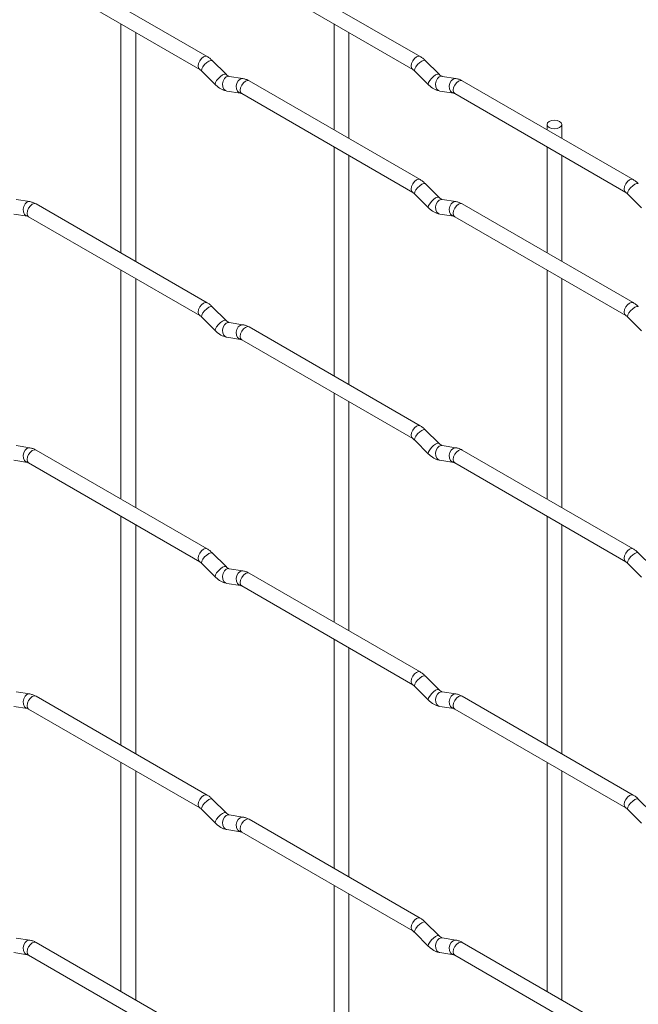
# Paper-space layout 'Layout1' of a CAD drawing. Units: millimetres. Extents: x -885 to 927, y -951 to 928.
# Drawn here: x 608 to 713, y -134 to 32 of the extents above; entities that cross this region are included whole.
import ezdxf

# ---------------------------------------------------------------- set-up
doc = ezdxf.new("R2010")
doc.units = ezdxf.units.MM

psp = doc.layouts.get("Layout1")

# ---------------------------------------------------------------- linework, layer by layer
at = {"color": 7, "linetype": 'Continuous', "lineweight": 15}
for p, q in [((639.85, 26.13), (611, 42.78)), ((675.77, 26.13), (646.92, 42.79)), ((609.75, 40.62), (638.6, 23.96)), ((645.67, 40.62), (674.52, 23.97)), ((625.32, 31.63), (625.32, -6.96)), ((661.24, 31.63), (661.24, 13.78)), ((627.82, -8.41), (627.82, 30.19)), ((663.74, 12.34), (663.74, 30.19)), ((643.04, 23.14), (640.71, 25.46)), ((678.96, 23.14), (676.63, 25.46)), ((638.95, 23.69), (641.27, 21.37)), ((674.87, 23.69), (677.19, 21.37)), ((643.04, 23.14), (643.03, 23.15)), ((645.88, 22.42), (643.56, 22.79)), ((675.77, 5.39), (646.92, 22.05)), ((678.96, 23.14), (678.95, 23.15)), ((681.8, 22.43), (679.48, 22.79)), ((711.69, 5.4), (682.84, 22.05)), ((643.17, 20.32), (645.5, 19.96)), ((679.09, 20.32), (681.42, 19.96)), ((645.67, 19.88), (674.52, 3.23)), ((681.59, 19.88), (710.44, 3.23)), ((697.16, 14.68), (697.16, 13.78)), ((699.66, 12.34), (699.66, 14.68)), ((661.24, 10.89), (661.24, -27.7)), ((697.16, 10.9), (697.16, -6.96)), ((663.74, -29.14), (663.74, 9.45)), ((699.66, -8.4), (699.66, 9.45)), ((678.96, 2.4), (676.63, 4.72)), ((609.96, 1.68), (607.64, 2.05)), ((674.87, 2.95), (677.19, 0.63)), ((678.96, 2.4), (678.95, 2.41)), ((681.8, 1.69), (679.48, 2.05)), ((710.79, 2.96), (713.11, 0.63)), ((639.85, -15.35), (611, 1.3)), ((711.69, -15.34), (682.84, 1.31)), ((607.25, -0.42), (609.58, -0.79)), ((609.75, -0.86), (638.6, -17.52)), ((679.09, -0.42), (681.42, -0.78)), ((681.59, -0.86), (710.44, -17.51)), ((625.32, -9.85), (625.32, -48.44)), ((697.16, -9.84), (697.16, -48.44)), ((627.82, -49.89), (627.82, -11.29)), ((699.66, -49.88), (699.66, -11.29)), ((643.04, -18.34), (640.71, -16.02)), ((638.95, -17.79), (641.27, -20.11)), ((710.79, -17.78), (713.11, -20.11)), ((643.04, -18.34), (643.03, -18.33)), ((645.88, -19.06), (643.56, -18.69)), ((675.77, -36.09), (646.92, -19.43)), ((643.17, -21.16), (645.5, -21.53)), ((645.67, -21.6), (674.52, -38.25)), ((661.24, -30.59), (661.24, -69.18)), ((663.74, -70.62), (663.74, -32.03)), ((678.96, -39.08), (676.63, -36.76)), ((609.96, -39.8), (607.64, -39.43)), ((674.87, -38.53), (677.19, -40.85)), ((678.96, -39.08), (678.95, -39.07)), ((681.8, -39.79), (679.48, -39.43)), ((639.85, -56.83), (611, -40.18)), ((711.69, -56.83), (682.84, -40.17)), ((607.25, -41.9), (609.58, -42.27)), ((609.75, -42.34), (638.6, -59)), ((679.09, -41.9), (681.42, -42.26)), ((681.59, -42.34), (710.44, -58.99)), ((625.32, -51.33), (625.32, -89.92)), ((697.16, -51.32), (697.16, -89.92)), ((627.82, -91.37), (627.82, -52.77)), ((699.66, -91.36), (699.66, -52.77)), ((643.04, -59.82), (640.71, -57.5)), ((714.88, -59.82), (712.55, -57.5)), ((638.95, -59.27), (641.27, -61.59)), ((710.79, -59.27), (713.11, -61.59)), ((643.04, -59.82), (643.03, -59.81)), ((645.88, -60.54), (643.56, -60.17)), ((675.77, -77.57), (646.92, -60.91)), ((643.17, -62.64), (645.5, -63.01)), ((645.67, -63.08), (674.52, -79.73)), ((661.24, -72.07), (661.24, -110.66)), ((663.74, -112.1), (663.74, -73.51)), ((678.96, -80.56), (676.63, -78.24)), ((609.96, -81.28), (607.64, -80.91)), ((674.87, -80.01), (677.19, -82.33)), ((678.96, -80.56), (678.95, -80.55)), ((681.8, -81.27), (679.48, -80.91)), ((639.85, -98.31), (611, -81.66)), ((711.69, -98.31), (682.84, -81.65)), ((607.25, -83.38), (609.58, -83.75)), ((609.75, -83.82), (638.6, -100.48)), ((679.09, -83.38), (681.42, -83.74)), ((681.59, -83.82), (710.44, -100.47)), ((625.32, -92.81), (625.32, -131.4)), ((697.16, -92.8), (697.16, -131.4)), ((627.82, -132.85), (627.82, -94.25)), ((699.66, -132.84), (699.66, -94.25)), ((643.04, -101.3), (640.71, -98.98)), ((714.88, -101.3), (712.55, -98.98)), ((638.95, -100.75), (641.27, -103.07)), ((710.79, -100.75), (713.11, -103.07)), ((643.04, -101.3), (643.03, -101.29)), ((645.88, -102.02), (643.56, -101.65)), ((675.77, -119.05), (646.92, -102.39)), ((643.17, -104.12), (645.5, -104.49)), ((645.67, -104.56), (674.52, -121.21)), ((661.24, -113.55), (661.24, -152.14)), ((663.74, -153.58), (663.74, -114.99)), ((678.96, -122.04), (676.63, -119.72)), ((609.96, -122.76), (607.64, -122.4)), ((674.87, -121.49), (677.19, -123.81)), ((678.96, -122.04), (678.95, -122.03)), ((681.8, -122.75), (679.48, -122.39)), ((639.85, -139.79), (611, -123.14)), ((711.69, -139.79), (682.84, -123.13)), ((607.25, -124.86), (609.58, -125.23)), ((609.75, -125.3), (638.6, -141.96)), ((679.09, -124.86), (681.42, -125.22)), ((681.59, -125.3), (710.44, -141.95))]:
    psp.add_line(p, q, dxfattribs=at)
at = {"color": 8, "linetype": 'Continuous', "lineweight": 15, "flags": 128}
for points in [[(639.85, 26.13), (639.56, 26.18), (639.22, 26.07), (638.89, 25.79), (638.6, 25.41), (638.41, 24.97), (638.34, 24.54), (638.41, 24.18), (638.6, 23.97)], [(640.71, 25.46), (640.67, 25.49), (640.45, 25.49), (640.13, 25.36), (639.77, 25.1), (639.42, 24.77), (639.13, 24.4), (638.95, 24.06), (638.9, 23.8), (638.95, 23.69)], [(675.77, 26.13), (675.48, 26.19), (675.15, 26.07), (674.81, 25.8), (674.52, 25.41), (674.33, 24.97), (674.26, 24.54), (674.33, 24.19), (674.52, 23.97)], [(676.63, 25.46), (676.59, 25.49), (676.37, 25.5), (676.05, 25.36), (675.69, 25.11), (675.34, 24.77), (675.05, 24.41), (674.87, 24.07), (674.82, 23.81), (674.87, 23.69)], [(643.03, 23.15), (642.99, 23.17), (642.77, 23.17), (642.46, 23.04), (642.1, 22.78), (641.74, 22.45), (641.45, 22.08), (641.27, 21.74), (641.22, 21.48), (641.27, 21.37)], [(643.56, 22.79), (643.42, 22.8), (643.06, 22.69), (642.75, 22.41), (642.53, 22), (642.43, 21.52), (642.48, 21.04), (642.66, 20.65), (642.95, 20.39), (643.17, 20.32)], [(645.88, 22.42), (645.75, 22.43), (645.39, 22.32), (645.07, 22.04), (644.85, 21.63), (644.76, 21.15), (644.81, 20.68), (644.99, 20.28), (645.28, 20.03), (645.48, 19.96)], [(646.92, 22.05), (646.63, 22.1), (646.3, 21.98), (645.96, 21.71), (645.67, 21.33), (645.48, 20.88), (645.41, 20.45), (645.48, 20.1), (645.67, 19.88), (645.67, 19.88)], [(678.95, 23.15), (678.91, 23.17), (678.69, 23.18), (678.38, 23.04), (678.02, 22.79), (677.66, 22.45), (677.38, 22.09), (677.19, 21.75), (677.14, 21.48), (677.19, 21.37)], [(679.48, 22.79), (679.34, 22.8), (678.98, 22.69), (678.67, 22.41), (678.45, 22), (678.35, 21.52), (678.4, 21.05), (678.59, 20.65), (678.88, 20.4), (679.09, 20.32)], [(681.81, 22.43), (681.67, 22.44), (681.31, 22.33), (680.99, 22.05), (680.77, 21.63), (680.68, 21.16), (680.73, 20.68), (680.91, 20.29), (681.2, 20.03), (681.4, 19.96)], [(682.84, 22.05), (682.55, 22.11), (682.22, 21.99), (681.88, 21.72), (681.59, 21.33), (681.4, 20.89), (681.33, 20.46), (681.4, 20.11), (681.59, 19.88), (681.59, 19.88)], [(675.77, 5.39), (675.48, 5.45), (675.15, 5.33), (674.81, 5.06), (674.52, 4.67), (674.33, 4.23), (674.26, 3.8), (674.33, 3.45), (674.52, 3.23)], [(711.69, 5.4), (711.4, 5.45), (711.07, 5.33), (710.73, 5.06), (710.44, 4.67), (710.25, 4.23), (710.18, 3.8), (710.25, 3.45), (710.44, 3.23)], [(676.63, 4.72), (676.59, 4.75), (676.37, 4.76), (676.05, 4.62), (675.69, 4.37), (675.34, 4.03), (675.05, 3.67), (674.87, 3.33), (674.82, 3.07), (674.87, 2.95)], [(712.55, 4.72), (712.51, 4.76), (712.29, 4.76), (711.97, 4.62), (711.61, 4.37), (711.26, 4.03), (710.97, 3.67), (710.79, 3.33), (710.74, 3.07), (710.79, 2.96)], [(609.96, 1.68), (609.83, 1.69), (609.47, 1.58), (609.15, 1.3), (608.93, 0.89), (608.84, 0.41), (608.89, -0.06), (609.07, -0.46), (609.36, -0.72), (609.56, -0.79)], [(678.95, 2.41), (678.91, 2.43), (678.69, 2.44), (678.38, 2.3), (678.02, 2.05), (677.66, 1.71), (677.38, 1.34), (677.19, 1.01), (677.14, 0.74), (677.19, 0.63)], [(679.48, 2.05), (679.34, 2.06), (678.98, 1.95), (678.67, 1.67), (678.45, 1.26), (678.35, 0.78), (678.4, 0.31), (678.59, -0.09), (678.88, -0.34), (679.09, -0.42)], [(681.81, 1.69), (681.67, 1.7), (681.31, 1.59), (680.99, 1.31), (680.77, 0.89), (680.68, 0.42), (680.73, -0.06), (680.91, -0.45), (681.2, -0.71), (681.4, -0.78)], [(611, 1.3), (610.71, 1.36), (610.37, 1.24), (610.04, 0.97), (609.75, 0.58), (609.56, 0.14), (609.49, -0.29), (609.56, -0.64), (609.75, -0.86), (609.75, -0.86)], [(682.84, 1.31), (682.55, 1.37), (682.22, 1.25), (681.88, 0.98), (681.59, 0.59), (681.4, 0.15), (681.33, -0.28), (681.4, -0.63), (681.59, -0.86), (681.59, -0.86)], [(639.85, -15.35), (639.56, -15.3), (639.22, -15.41), (638.89, -15.69), (638.6, -16.07), (638.41, -16.51), (638.34, -16.94), (638.41, -17.3), (638.6, -17.51)], [(640.71, -16.02), (640.67, -15.99), (640.45, -15.99), (640.13, -16.12), (639.77, -16.38), (639.42, -16.71), (639.13, -17.08), (638.95, -17.42), (638.9, -17.68), (638.95, -17.79)], [(711.69, -15.34), (711.4, -15.29), (711.07, -15.41), (710.73, -15.68), (710.44, -16.07), (710.25, -16.51), (710.18, -16.94), (710.25, -17.29), (710.44, -17.51)], [(712.55, -16.02), (712.51, -15.98), (712.29, -15.98), (711.97, -16.12), (711.61, -16.37), (711.26, -16.71), (710.97, -17.07), (710.79, -17.41), (710.74, -17.67), (710.79, -17.78)], [(643.03, -18.33), (642.99, -18.31), (642.77, -18.31), (642.46, -18.44), (642.1, -18.7), (641.74, -19.03), (641.45, -19.4), (641.27, -19.74), (641.22, -20), (641.27, -20.11)], [(643.56, -18.69), (643.42, -18.68), (643.06, -18.79), (642.75, -19.07), (642.53, -19.49), (642.43, -19.96), (642.48, -20.44), (642.66, -20.83), (642.95, -21.09), (643.17, -21.16)], [(645.88, -19.06), (645.75, -19.05), (645.39, -19.16), (645.07, -19.44), (644.85, -19.85), (644.76, -20.33), (644.81, -20.8), (644.99, -21.2), (645.28, -21.45), (645.48, -21.52)], [(646.92, -19.43), (646.63, -19.38), (646.3, -19.5), (645.96, -19.77), (645.67, -20.16), (645.48, -20.6), (645.41, -21.03), (645.48, -21.38), (645.67, -21.6), (645.67, -21.6)], [(675.77, -36.09), (675.48, -36.03), (675.15, -36.15), (674.81, -36.42), (674.52, -36.81), (674.33, -37.25), (674.26, -37.68), (674.33, -38.03), (674.52, -38.25)], [(676.63, -36.76), (676.59, -36.73), (676.37, -36.72), (676.05, -36.86), (675.69, -37.11), (675.34, -37.45), (675.05, -37.81), (674.87, -38.15), (674.82, -38.42), (674.87, -38.53)], [(609.96, -39.8), (609.83, -39.79), (609.47, -39.9), (609.15, -40.18), (608.93, -40.59), (608.84, -41.07), (608.89, -41.54), (609.07, -41.94), (609.36, -42.2), (609.56, -42.27)], [(678.95, -39.07), (678.91, -39.05), (678.69, -39.04), (678.38, -39.18), (678.02, -39.43), (677.66, -39.77), (677.38, -40.14), (677.19, -40.47), (677.14, -40.74), (677.19, -40.85)], [(679.48, -39.43), (679.34, -39.42), (678.98, -39.53), (678.67, -39.81), (678.45, -40.22), (678.35, -40.7), (678.4, -41.17), (678.59, -41.57), (678.88, -41.83), (679.09, -41.9)], [(681.81, -39.79), (681.67, -39.78), (681.31, -39.89), (680.99, -40.17), (680.77, -40.59), (680.68, -41.06), (680.73, -41.54), (680.91, -41.93), (681.2, -42.19), (681.4, -42.26)], [(611, -40.18), (610.71, -40.12), (610.37, -40.24), (610.04, -40.51), (609.75, -40.9), (609.56, -41.34), (609.49, -41.77), (609.56, -42.12), (609.75, -42.34), (609.75, -42.34)], [(682.84, -40.17), (682.55, -40.11), (682.22, -40.23), (681.88, -40.51), (681.59, -40.89), (681.4, -41.33), (681.33, -41.76), (681.4, -42.11), (681.59, -42.34), (681.59, -42.34)], [(639.85, -56.83), (639.56, -56.78), (639.22, -56.89), (638.89, -57.17), (638.6, -57.55), (638.41, -58), (638.34, -58.42), (638.41, -58.78), (638.6, -58.99)], [(640.71, -57.5), (640.67, -57.47), (640.45, -57.47), (640.13, -57.6), (639.77, -57.86), (639.42, -58.19), (639.13, -58.56), (638.95, -58.9), (638.9, -59.16), (638.95, -59.27)], [(711.69, -56.83), (711.4, -56.77), (711.07, -56.89), (710.73, -57.16), (710.44, -57.55), (710.25, -57.99), (710.18, -58.42), (710.25, -58.77), (710.44, -58.99)], [(712.55, -57.5), (712.51, -57.46), (712.29, -57.46), (711.97, -57.6), (711.61, -57.85), (711.26, -58.19), (710.97, -58.55), (710.79, -58.89), (710.74, -59.15), (710.79, -59.27)], [(643.03, -59.81), (642.99, -59.79), (642.77, -59.79), (642.46, -59.92), (642.1, -60.18), (641.74, -60.51), (641.45, -60.88), (641.27, -61.22), (641.22, -61.48), (641.27, -61.59)], [(643.56, -60.17), (643.42, -60.16), (643.06, -60.27), (642.75, -60.55), (642.53, -60.97), (642.43, -61.44), (642.48, -61.92), (642.66, -62.31), (642.95, -62.57), (643.17, -62.64)], [(645.88, -60.54), (645.75, -60.53), (645.39, -60.64), (645.07, -60.92), (644.85, -61.33), (644.76, -61.81), (644.81, -62.28), (644.99, -62.68), (645.28, -62.93), (645.48, -63)], [(646.92, -60.91), (646.63, -60.86), (646.3, -60.98), (645.96, -61.25), (645.67, -61.64), (645.48, -62.08), (645.41, -62.51), (645.48, -62.86), (645.67, -63.08), (645.67, -63.08)], [(675.77, -77.57), (675.48, -77.51), (675.15, -77.63), (674.81, -77.9), (674.52, -78.29), (674.33, -78.73), (674.26, -79.16), (674.33, -79.51), (674.52, -79.73)], [(676.63, -78.24), (676.59, -78.21), (676.37, -78.2), (676.05, -78.34), (675.69, -78.59), (675.34, -78.93), (675.05, -79.3), (674.87, -79.63), (674.82, -79.9), (674.87, -80.01)], [(609.96, -81.28), (609.83, -81.27), (609.47, -81.38), (609.15, -81.66), (608.93, -82.07), (608.84, -82.55), (608.89, -83.02), (609.07, -83.42), (609.36, -83.68), (609.56, -83.75)], [(678.95, -80.55), (678.91, -80.53), (678.69, -80.52), (678.38, -80.66), (678.02, -80.92), (677.66, -81.25), (677.38, -81.62), (677.19, -81.95), (677.14, -82.22), (677.19, -82.33)], [(679.48, -80.91), (679.34, -80.9), (678.98, -81.01), (678.67, -81.29), (678.45, -81.7), (678.35, -82.18), (678.4, -82.65), (678.59, -83.05), (678.88, -83.31), (679.09, -83.38)], [(681.81, -81.27), (681.67, -81.26), (681.31, -81.37), (680.99, -81.66), (680.77, -82.07), (680.68, -82.54), (680.73, -83.02), (680.91, -83.41), (681.2, -83.67), (681.4, -83.74)], [(611, -81.66), (610.71, -81.6), (610.37, -81.72), (610.04, -81.99), (609.75, -82.38), (609.56, -82.82), (609.49, -83.25), (609.56, -83.6), (609.75, -83.82), (609.75, -83.82)], [(682.84, -81.65), (682.55, -81.59), (682.22, -81.71), (681.88, -81.99), (681.59, -82.37), (681.4, -82.81), (681.33, -83.24), (681.4, -83.6), (681.59, -83.82), (681.59, -83.82)], [(639.85, -98.31), (639.56, -98.26), (639.22, -98.37), (638.89, -98.65), (638.6, -99.03), (638.41, -99.48), (638.34, -99.9), (638.41, -100.26), (638.6, -100.48)], [(640.71, -98.98), (640.67, -98.95), (640.45, -98.95), (640.13, -99.08), (639.77, -99.34), (639.42, -99.67), (639.13, -100.04), (638.95, -100.38), (638.9, -100.64), (638.95, -100.75)], [(711.69, -98.31), (711.4, -98.25), (711.07, -98.37), (710.73, -98.64), (710.44, -99.03), (710.25, -99.47), (710.18, -99.9), (710.25, -100.25), (710.44, -100.47)], [(712.55, -98.98), (712.51, -98.95), (712.29, -98.94), (711.97, -99.08), (711.61, -99.33), (711.26, -99.67), (710.97, -100.03), (710.79, -100.37), (710.74, -100.63), (710.79, -100.75)], [(643.03, -101.29), (642.99, -101.27), (642.77, -101.27), (642.46, -101.4), (642.1, -101.66), (641.74, -101.99), (641.45, -102.36), (641.27, -102.7), (641.22, -102.96), (641.27, -103.07)], [(643.56, -101.65), (643.42, -101.64), (643.06, -101.75), (642.75, -102.03), (642.53, -102.45), (642.43, -102.92), (642.48, -103.4), (642.66, -103.79), (642.95, -104.05), (643.17, -104.12)], [(645.88, -102.02), (645.75, -102.01), (645.39, -102.12), (645.07, -102.4), (644.85, -102.81), (644.76, -103.29), (644.81, -103.76), (644.99, -104.16), (645.28, -104.41), (645.48, -104.48)], [(646.92, -102.39), (646.63, -102.34), (646.3, -102.46), (645.96, -102.73), (645.67, -103.12), (645.48, -103.56), (645.41, -103.99), (645.48, -104.34), (645.67, -104.56), (645.67, -104.56)], [(675.77, -119.05), (675.48, -118.99), (675.15, -119.11), (674.81, -119.38), (674.52, -119.77), (674.33, -120.21), (674.26, -120.64), (674.33, -120.99), (674.52, -121.21)], [(676.63, -119.72), (676.59, -119.69), (676.37, -119.68), (676.05, -119.82), (675.69, -120.07), (675.34, -120.41), (675.05, -120.78), (674.87, -121.11), (674.82, -121.38), (674.87, -121.49)], [(609.96, -122.76), (609.83, -122.75), (609.47, -122.86), (609.15, -123.14), (608.93, -123.55), (608.84, -124.03), (608.89, -124.5), (609.07, -124.9), (609.36, -125.16), (609.56, -125.23)], [(678.95, -122.03), (678.91, -122.01), (678.69, -122), (678.38, -122.14), (678.02, -122.4), (677.66, -122.73), (677.38, -123.1), (677.19, -123.43), (677.14, -123.7), (677.19, -123.81)], [(679.48, -122.39), (679.34, -122.38), (678.98, -122.49), (678.67, -122.77), (678.45, -123.18), (678.35, -123.66), (678.4, -124.13), (678.59, -124.53), (678.88, -124.79), (679.09, -124.86)], [(681.81, -122.75), (681.67, -122.74), (681.31, -122.85), (680.99, -123.14), (680.77, -123.55), (680.68, -124.03), (680.73, -124.5), (680.91, -124.89), (681.2, -125.15), (681.4, -125.22)], [(611, -123.14), (610.71, -123.08), (610.37, -123.2), (610.04, -123.47), (609.75, -123.86), (609.56, -124.3), (609.49, -124.73), (609.56, -125.08), (609.75, -125.3), (609.75, -125.3)], [(682.84, -123.13), (682.55, -123.08), (682.22, -123.19), (681.88, -123.47), (681.59, -123.85), (681.4, -124.29), (681.33, -124.72), (681.4, -125.08), (681.59, -125.3), (681.59, -125.3)]]:
    psp.add_lwpolyline(points, dxfattribs=at)
at = {"color": 7, "linetype": 'Continuous', "lineweight": 15, "flags": 128}
psp.add_lwpolyline([(697.53, 14.17), (697.93, 14.01), (698.41, 13.96), (698.89, 14.01), (699.29, 14.17), (699.56, 14.41), (699.66, 14.68), (699.56, 14.96), (699.29, 15.19), (698.89, 15.35), (698.41, 15.4), (697.93, 15.35), (697.53, 15.19), (697.25, 14.96), (697.16, 14.68), (697.25, 14.41), (697.53, 14.17)], dxfattribs=at)
at = {"color": 7, "linetype": 'Continuous', "lineweight": 15}
for points, knots in [([(640.71, 25.46), (640.57, 25.59), (640.3, 25.85), (639.99, 26.04), (639.85, 26.13)], [0, 0, 0, 0, 0.520084, 1, 1, 1, 1]), ([(676.63, 25.46), (676.49, 25.6), (676.22, 25.85), (675.92, 26.04), (675.77, 26.13)], [0, 0, 0, 0, 0.520084, 1, 1, 1, 1]), ([(638.6, 23.96), (638.66, 23.93), (638.76, 23.86), (638.89, 23.74), (638.95, 23.69)], [0, 0, 0, 0, 0.524096, 1, 1, 1, 1]), ([(674.52, 23.97), (674.58, 23.93), (674.68, 23.87), (674.81, 23.75), (674.87, 23.69)], [0, 0, 0, 0, 0.524096, 1, 1, 1, 1]), ([(643.56, 22.79), (643.54, 22.79), (643.51, 22.8), (643.32, 22.89), (643.14, 23.05), (643.04, 23.14)], [0, 0, 0, 0, 0.269975, 0.608171, 1, 1, 1, 1]), ([(646.92, 22.05), (646.75, 22.14), (646.41, 22.31), (646.06, 22.39), (645.88, 22.42)], [0, 0, 0, 0, 0.514814, 1, 1, 1, 1]), ([(679.48, 22.79), (679.47, 22.8), (679.43, 22.8), (679.24, 22.89), (679.06, 23.05), (678.96, 23.14)], [0, 0, 0, 0, 0.269975, 0.608171, 1, 1, 1, 1]), ([(682.84, 22.05), (682.67, 22.14), (682.34, 22.32), (681.98, 22.39), (681.8, 22.43)], [0, 0, 0, 0, 0.514814, 1, 1, 1, 1]), ([(641.27, 21.37), (641.41, 21.24), (641.83, 20.86), (642.47, 20.48), (642.99, 20.36), (643.17, 20.32)], [0, 0, 0, 0, 0.25153, 0.729095, 1, 1, 1, 1]), ([(645.5, 19.96), (645.51, 19.95), (645.53, 19.95), (645.63, 19.9), (645.67, 19.88)], [0, 0, 0, 0, 0.533867, 1, 1, 1, 1]), ([(677.19, 21.37), (677.34, 21.24), (677.75, 20.86), (678.39, 20.48), (678.91, 20.36), (679.09, 20.32)], [0, 0, 0, 0, 0.25153, 0.729095, 1, 1, 1, 1]), ([(681.42, 19.96), (681.43, 19.96), (681.46, 19.95), (681.55, 19.91), (681.59, 19.88)], [0, 0, 0, 0, 0.533867, 1, 1, 1, 1]), ([(676.63, 4.72), (676.49, 4.85), (676.22, 5.11), (675.92, 5.3), (675.77, 5.39)], [0, 0, 0, 0, 0.520084, 1, 1, 1, 1]), ([(712.55, 4.72), (712.41, 4.86), (712.14, 5.11), (711.84, 5.3), (711.69, 5.4)], [0, 0, 0, 0, 0.520084, 1, 1, 1, 1]), ([(611, 1.3), (610.83, 1.39), (610.49, 1.57), (610.14, 1.64), (609.96, 1.68)], [0, 0, 0, 0, 0.514814, 1, 1, 1, 1]), ([(674.52, 3.23), (674.58, 3.19), (674.68, 3.13), (674.81, 3.01), (674.87, 2.95)], [0, 0, 0, 0, 0.524096, 1, 1, 1, 1]), ([(679.48, 2.05), (679.47, 2.06), (679.43, 2.06), (679.24, 2.15), (679.06, 2.31), (678.96, 2.4)], [0, 0, 0, 0, 0.269975, 0.608171, 1, 1, 1, 1]), ([(682.84, 1.31), (682.67, 1.4), (682.34, 1.58), (681.98, 1.65), (681.8, 1.69)], [0, 0, 0, 0, 0.514814, 1, 1, 1, 1]), ([(710.44, 3.23), (710.5, 3.2), (710.6, 3.13), (710.73, 3.01), (710.79, 2.96)], [0, 0, 0, 0, 0.524096, 1, 1, 1, 1]), ([(677.19, 0.63), (677.34, 0.5), (677.75, 0.12), (678.39, -0.26), (678.91, -0.38), (679.09, -0.42)], [0, 0, 0, 0, 0.25153, 0.729095, 1, 1, 1, 1]), ([(609.58, -0.79), (609.59, -0.79), (609.61, -0.79), (609.71, -0.84), (609.75, -0.86)], [0, 0, 0, 0, 0.533867, 1, 1, 1, 1]), ([(681.42, -0.78), (681.43, -0.78), (681.46, -0.79), (681.55, -0.83), (681.59, -0.86)], [0, 0, 0, 0, 0.533867, 1, 1, 1, 1]), ([(640.71, -16.02), (640.57, -15.89), (640.3, -15.63), (639.99, -15.44), (639.85, -15.35)], [0, 0, 0, 0, 0.520084, 1, 1, 1, 1]), ([(712.55, -16.02), (712.41, -15.88), (712.14, -15.63), (711.84, -15.44), (711.69, -15.34)], [0, 0, 0, 0, 0.520084, 1, 1, 1, 1]), ([(638.6, -17.52), (638.66, -17.55), (638.76, -17.62), (638.89, -17.74), (638.95, -17.79)], [0, 0, 0, 0, 0.524096, 1, 1, 1, 1]), ([(710.44, -17.51), (710.5, -17.54), (710.6, -17.61), (710.73, -17.73), (710.79, -17.78)], [0, 0, 0, 0, 0.524096, 1, 1, 1, 1]), ([(643.56, -18.69), (643.54, -18.69), (643.51, -18.68), (643.32, -18.59), (643.14, -18.43), (643.04, -18.34)], [0, 0, 0, 0, 0.269975, 0.608171, 1, 1, 1, 1]), ([(646.92, -19.43), (646.75, -19.34), (646.41, -19.17), (646.06, -19.09), (645.88, -19.06)], [0, 0, 0, 0, 0.514814, 1, 1, 1, 1]), ([(641.27, -20.11), (641.41, -20.24), (641.83, -20.63), (642.47, -21), (642.99, -21.12), (643.17, -21.16)], [0, 0, 0, 0, 0.25153, 0.729095, 1, 1, 1, 1]), ([(645.5, -21.53), (645.51, -21.53), (645.53, -21.53), (645.63, -21.58), (645.67, -21.6)], [0, 0, 0, 0, 0.533867, 1, 1, 1, 1]), ([(676.63, -36.76), (676.49, -36.63), (676.22, -36.37), (675.92, -36.18), (675.77, -36.09)], [0, 0, 0, 0, 0.520084, 1, 1, 1, 1]), ([(611, -40.18), (610.83, -40.09), (610.49, -39.91), (610.14, -39.84), (609.96, -39.8)], [0, 0, 0, 0, 0.514814, 1, 1, 1, 1]), ([(674.52, -38.25), (674.58, -38.29), (674.68, -38.35), (674.81, -38.47), (674.87, -38.53)], [0, 0, 0, 0, 0.524096, 1, 1, 1, 1]), ([(679.48, -39.43), (679.47, -39.43), (679.43, -39.42), (679.24, -39.33), (679.06, -39.17), (678.96, -39.08)], [0, 0, 0, 0, 0.269975, 0.608171, 1, 1, 1, 1]), ([(682.84, -40.17), (682.67, -40.08), (682.34, -39.9), (681.98, -39.83), (681.8, -39.79)], [0, 0, 0, 0, 0.514814, 1, 1, 1, 1]), ([(677.19, -40.85), (677.34, -40.98), (677.75, -41.36), (678.39, -41.74), (678.91, -41.86), (679.09, -41.9)], [0, 0, 0, 0, 0.25153, 0.729095, 1, 1, 1, 1]), ([(609.58, -42.27), (609.59, -42.27), (609.61, -42.27), (609.71, -42.32), (609.75, -42.34)], [0, 0, 0, 0, 0.533867, 1, 1, 1, 1]), ([(681.42, -42.26), (681.43, -42.26), (681.46, -42.27), (681.55, -42.31), (681.59, -42.34)], [0, 0, 0, 0, 0.533867, 1, 1, 1, 1]), ([(640.71, -57.5), (640.57, -57.37), (640.3, -57.11), (639.99, -56.92), (639.85, -56.83)], [0, 0, 0, 0, 0.520084, 1, 1, 1, 1]), ([(712.55, -57.5), (712.41, -57.36), (712.14, -57.11), (711.84, -56.92), (711.69, -56.83)], [0, 0, 0, 0, 0.520084, 1, 1, 1, 1]), ([(638.6, -59), (638.66, -59.03), (638.76, -59.1), (638.89, -59.22), (638.95, -59.27)], [0, 0, 0, 0, 0.524096, 1, 1, 1, 1]), ([(710.44, -58.99), (710.5, -59.02), (710.6, -59.09), (710.73, -59.21), (710.79, -59.27)], [0, 0, 0, 0, 0.524096, 1, 1, 1, 1]), ([(643.56, -60.17), (643.54, -60.17), (643.51, -60.16), (643.32, -60.07), (643.14, -59.91), (643.04, -59.82)], [0, 0, 0, 0, 0.269975, 0.608171, 1, 1, 1, 1]), ([(646.92, -60.91), (646.75, -60.82), (646.41, -60.65), (646.06, -60.57), (645.88, -60.54)], [0, 0, 0, 0, 0.514814, 1, 1, 1, 1]), ([(641.27, -61.59), (641.41, -61.72), (641.83, -62.11), (642.47, -62.48), (642.99, -62.6), (643.17, -62.64)], [0, 0, 0, 0, 0.25153, 0.729095, 1, 1, 1, 1]), ([(645.5, -63.01), (645.51, -63.01), (645.53, -63.01), (645.63, -63.06), (645.67, -63.08)], [0, 0, 0, 0, 0.533867, 1, 1, 1, 1]), ([(676.63, -78.24), (676.49, -78.11), (676.22, -77.85), (675.92, -77.66), (675.77, -77.57)], [0, 0, 0, 0, 0.520084, 1, 1, 1, 1]), ([(611, -81.66), (610.83, -81.57), (610.49, -81.39), (610.14, -81.32), (609.96, -81.28)], [0, 0, 0, 0, 0.514814, 1, 1, 1, 1]), ([(674.52, -79.73), (674.58, -79.77), (674.68, -79.83), (674.81, -79.95), (674.87, -80.01)], [0, 0, 0, 0, 0.524096, 1, 1, 1, 1]), ([(679.48, -80.91), (679.47, -80.91), (679.43, -80.9), (679.24, -80.81), (679.06, -80.65), (678.96, -80.56)], [0, 0, 0, 0, 0.269975, 0.608171, 1, 1, 1, 1]), ([(682.84, -81.65), (682.67, -81.56), (682.34, -81.38), (681.98, -81.31), (681.8, -81.27)], [0, 0, 0, 0, 0.514814, 1, 1, 1, 1]), ([(677.19, -82.33), (677.34, -82.46), (677.75, -82.84), (678.39, -83.22), (678.91, -83.34), (679.09, -83.38)], [0, 0, 0, 0, 0.25153, 0.729095, 1, 1, 1, 1]), ([(609.58, -83.75), (609.59, -83.75), (609.61, -83.75), (609.71, -83.8), (609.75, -83.82)], [0, 0, 0, 0, 0.533867, 1, 1, 1, 1]), ([(681.42, -83.74), (681.43, -83.74), (681.46, -83.75), (681.55, -83.79), (681.59, -83.82)], [0, 0, 0, 0, 0.533867, 1, 1, 1, 1]), ([(640.71, -98.98), (640.57, -98.85), (640.3, -98.59), (639.99, -98.4), (639.85, -98.31)], [0, 0, 0, 0, 0.520084, 1, 1, 1, 1]), ([(712.55, -98.98), (712.41, -98.84), (712.14, -98.59), (711.84, -98.4), (711.69, -98.31)], [0, 0, 0, 0, 0.520084, 1, 1, 1, 1]), ([(638.6, -100.48), (638.66, -100.51), (638.76, -100.58), (638.89, -100.7), (638.95, -100.75)], [0, 0, 0, 0, 0.524096, 1, 1, 1, 1]), ([(710.44, -100.47), (710.5, -100.51), (710.6, -100.57), (710.73, -100.69), (710.79, -100.75)], [0, 0, 0, 0, 0.524096, 1, 1, 1, 1]), ([(643.56, -101.65), (643.54, -101.65), (643.51, -101.64), (643.32, -101.55), (643.14, -101.39), (643.04, -101.3)], [0, 0, 0, 0, 0.269975, 0.608171, 1, 1, 1, 1]), ([(646.92, -102.39), (646.75, -102.3), (646.41, -102.13), (646.06, -102.05), (645.88, -102.02)], [0, 0, 0, 0, 0.514814, 1, 1, 1, 1]), ([(641.27, -103.07), (641.41, -103.2), (641.83, -103.59), (642.47, -103.96), (642.99, -104.08), (643.17, -104.12)], [0, 0, 0, 0, 0.25153, 0.729095, 1, 1, 1, 1]), ([(645.5, -104.49), (645.51, -104.49), (645.53, -104.49), (645.63, -104.54), (645.67, -104.56)], [0, 0, 0, 0, 0.533867, 1, 1, 1, 1]), ([(676.63, -119.72), (676.49, -119.59), (676.22, -119.33), (675.92, -119.14), (675.77, -119.05)], [0, 0, 0, 0, 0.520084, 1, 1, 1, 1]), ([(611, -123.14), (610.83, -123.05), (610.49, -122.87), (610.14, -122.8), (609.96, -122.76)], [0, 0, 0, 0, 0.514814, 1, 1, 1, 1]), ([(674.52, -121.21), (674.58, -121.25), (674.68, -121.31), (674.81, -121.43), (674.87, -121.49)], [0, 0, 0, 0, 0.524096, 1, 1, 1, 1]), ([(679.48, -122.39), (679.47, -122.39), (679.43, -122.38), (679.24, -122.29), (679.06, -122.13), (678.96, -122.04)], [0, 0, 0, 0, 0.269975, 0.608171, 1, 1, 1, 1]), ([(682.84, -123.13), (682.67, -123.04), (682.34, -122.87), (681.98, -122.79), (681.8, -122.75)], [0, 0, 0, 0, 0.514814, 1, 1, 1, 1]), ([(677.19, -123.81), (677.34, -123.94), (677.75, -124.32), (678.39, -124.7), (678.91, -124.82), (679.09, -124.86)], [0, 0, 0, 0, 0.25153, 0.729095, 1, 1, 1, 1]), ([(609.58, -125.23), (609.59, -125.23), (609.61, -125.23), (609.71, -125.28), (609.75, -125.3)], [0, 0, 0, 0, 0.533867, 1, 1, 1, 1]), ([(681.42, -125.22), (681.43, -125.22), (681.46, -125.23), (681.55, -125.27), (681.59, -125.3)], [0, 0, 0, 0, 0.533867, 1, 1, 1, 1])]:
    psp.add_open_spline(points, degree=3, knots=knots, dxfattribs=at)

doc.saveas('drawing.dxf')
